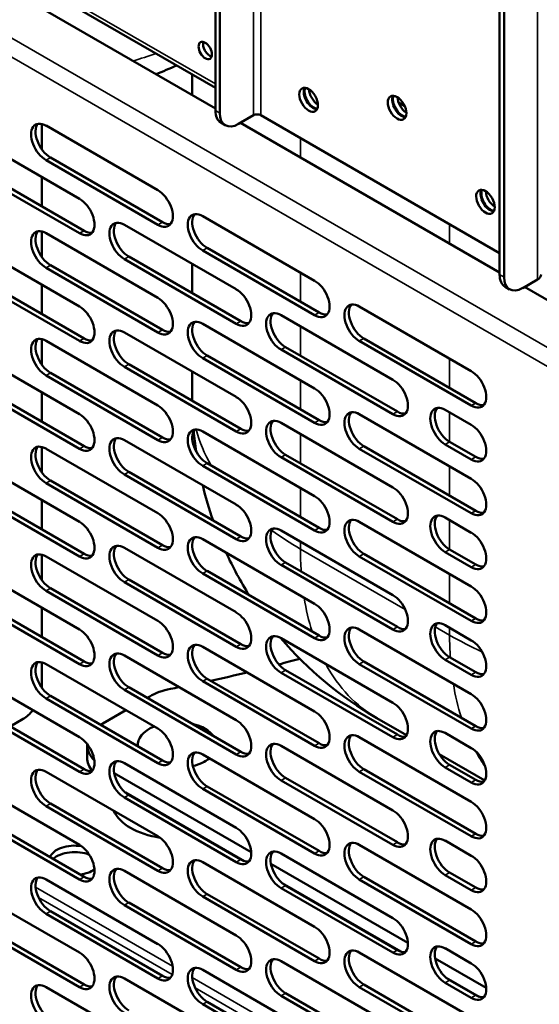
# Model space of a CAD drawing. Units: millimetres. Extents: x 65 to 5843, y 100 to 4100.
# Drawn here: x 5241 to 5320, y 2704 to 2853 of the extents above; entities that cross this region are included whole.
import ezdxf

# ---------------------------------------------------------------- set-up
doc = ezdxf.new("R2010")
doc.units = ezdxf.units.MM
doc.header["$LTSCALE"] = 20
doc.layers.add('Visible (ISO)', color=7, linetype='Continuous', lineweight=50)
doc.layers.add('Visible Narrow (ISO)', color=7, linetype='Continuous', lineweight=35)

msp = doc.modelspace()

# ---------------------------------------------------------------- linework, layer by layer
at = {"layer": 'Visible (ISO)'}
for p, q in [((5270.54, 2839.43), (5270.54, 2934.15)), ((5271.22, 2839.04), (5271.22, 2933.76)), ((5118.45, 2927.57), (5270.54, 2839.76)), ((5126.52, 2926.04), (5270.54, 2842.89)), ((5313.64, 2909.26), (5313.64, 2814.55)), ((5314.32, 2814.16), (5314.32, 2908.87)), ((5267.04, 2841.78), (5267.04, 2844.91)), ((5298.32, 2840.64), (5299.26, 2840.1)), ((5276.31, 2838.72), (5274.05, 2837.41)), ((5313.64, 2817.81), (5277.44, 2838.72)), ((5244.24, 2837.41), (5244.24, 2833.54)), ((5244.86, 2837.15), (5261.83, 2827.35)), ((5271.37, 2837.6), (5272.05, 2837.21)), ((5274.33, 2837.57), (5313.64, 2814.87)), ((5232.98, 2835.84), (5249.95, 2826.04)), ((5261.83, 2822.12), (5244.86, 2831.92)), ((5245.54, 2832.31), (5262.51, 2822.52)), ((5249.95, 2820.82), (5232.98, 2830.62)), ((5233.66, 2831.01), (5250.63, 2821.21)), ((5244.24, 2829.34), (5244.24, 2824.9)), ((5267.04, 2822.38), (5267.04, 2822.65)), ((5268.62, 2823.43), (5285.59, 2813.63)), ((5244.24, 2821.08), (5244.24, 2817.21)), ((5244.86, 2820.82), (5261.83, 2811.02)), ((5256.74, 2822.12), (5273.71, 2812.33)), ((5232.98, 2819.51), (5249.95, 2809.71)), ((5285.59, 2808.41), (5268.62, 2818.21)), ((5269.29, 2818.6), (5286.27, 2808.8)), ((5273.71, 2807.1), (5256.74, 2816.9)), ((5257.42, 2817.29), (5274.39, 2807.49)), ((5261.83, 2805.79), (5244.86, 2815.59)), ((5245.54, 2815.98), (5262.51, 2806.19)), ((5267.04, 2811.74), (5267.04, 2816.18)), ((5249.95, 2804.49), (5232.98, 2814.29)), ((5233.66, 2814.68), (5250.63, 2804.88)), ((5317.15, 2812.52), (5319.41, 2813.83)), ((5244.24, 2813.01), (5244.24, 2808.57)), ((5315.15, 2812.32), (5314.47, 2812.72)), ((5317.43, 2812.69), (5331.89, 2804.34)), ((5292.37, 2809.71), (5309.35, 2799.92)), ((5280.5, 2808.41), (5297.47, 2798.61)), ((5256.74, 2805.79), (5273.71, 2796)), ((5267.04, 2806.05), (5267.04, 2806.32)), ((5268.62, 2807.1), (5285.59, 2797.3)), ((5244.24, 2804.75), (5244.24, 2800.88)), ((5244.86, 2804.49), (5261.83, 2794.69)), ((5309.35, 2794.69), (5292.37, 2804.49)), ((5293.05, 2804.88), (5310.02, 2795.08)), ((5232.98, 2803.18), (5249.95, 2793.38)), ((5297.47, 2793.38), (5280.5, 2803.18)), ((5281.17, 2803.57), (5298.14, 2793.78)), ((5285.59, 2792.08), (5268.62, 2801.88)), ((5269.29, 2802.27), (5286.27, 2792.47)), ((5273.71, 2790.77), (5256.74, 2800.57)), ((5257.42, 2800.96), (5274.39, 2791.16)), ((5267.04, 2795.8), (5267.04, 2799.85)), ((5233.66, 2798.35), (5250.63, 2788.55)), ((5261.83, 2789.46), (5244.86, 2799.26)), ((5245.54, 2799.65), (5262.51, 2789.86)), ((5249.95, 2788.16), (5232.98, 2797.96)), ((5244.24, 2796.68), (5244.24, 2792.24)), ((5305.39, 2794.04), (5309.35, 2791.75)), ((5292.37, 2793.38), (5309.35, 2783.59)), ((5280.5, 2792.08), (5297.47, 2782.28)), ((5256.74, 2789.46), (5273.71, 2779.67)), ((5268.62, 2790.77), (5285.59, 2780.97)), ((5244.24, 2788.42), (5244.24, 2784.55)), ((5244.86, 2788.16), (5261.83, 2778.36)), ((5309.35, 2778.36), (5292.37, 2788.16)), ((5293.05, 2788.55), (5310.02, 2778.75)), ((5309.35, 2786.52), (5305.39, 2788.81)), ((5306.06, 2789.2), (5310.02, 2786.92)), ((5232.98, 2786.85), (5249.95, 2777.05)), ((5297.47, 2777.05), (5280.5, 2786.85)), ((5281.17, 2787.24), (5298.14, 2777.45)), ((5285.59, 2775.75), (5268.62, 2785.55)), ((5269.29, 2785.94), (5286.27, 2776.14)), ((5273.71, 2774.44), (5256.74, 2784.24)), ((5257.42, 2784.63), (5274.39, 2774.83)), ((5233.66, 2782.02), (5250.63, 2772.22)), ((5261.83, 2773.13), (5244.86, 2782.93)), ((5245.54, 2783.32), (5262.51, 2773.53)), ((5249.95, 2771.83), (5232.98, 2781.63)), ((5244.24, 2780.35), (5244.24, 2775.91)), ((5305.39, 2777.71), (5309.35, 2775.42)), ((5292.37, 2777.05), (5309.35, 2767.26)), ((5268.62, 2774.44), (5285.59, 2764.64)), ((5280.5, 2775.75), (5297.47, 2765.95)), ((5256.74, 2773.13), (5273.71, 2763.34)), ((5244.24, 2772.09), (5244.24, 2768.22)), ((5244.86, 2771.83), (5261.83, 2762.03)), ((5309.35, 2762.03), (5292.37, 2771.83)), ((5293.05, 2772.22), (5310.02, 2762.42)), ((5309.35, 2770.2), (5305.39, 2772.48)), ((5306.06, 2772.87), (5310.02, 2770.59)), ((5232.98, 2770.52), (5249.95, 2760.72)), ((5297.47, 2760.72), (5280.5, 2770.52)), ((5281.17, 2770.91), (5298.14, 2761.12)), ((5285.59, 2759.42), (5268.62, 2769.22)), ((5269.29, 2769.61), (5286.27, 2759.81)), ((5245.54, 2766.99), (5262.51, 2757.2)), ((5273.71, 2758.11), (5256.74, 2767.91)), ((5257.42, 2768.3), (5274.39, 2758.5)), ((5233.66, 2765.69), (5250.63, 2755.89)), ((5261.83, 2756.8), (5244.86, 2766.6)), ((5249.95, 2755.5), (5232.98, 2765.3)), ((5244.24, 2764.02), (5244.24, 2759.58)), ((5305.39, 2761.38), (5309.35, 2759.09)), ((5292.37, 2760.72), (5309.35, 2750.93)), ((5268.62, 2758.11), (5285.59, 2748.31)), ((5280.5, 2759.42), (5297.47, 2749.62)), ((5256.74, 2756.8), (5273.71, 2747.01)), ((5306.06, 2756.54), (5310.02, 2754.26)), ((5244.24, 2755.76), (5244.24, 2752.07)), ((5244.86, 2755.5), (5261.83, 2745.7)), ((5309.35, 2745.7), (5292.37, 2755.5)), ((5293.05, 2755.89), (5310.02, 2746.09)), ((5309.35, 2753.87), (5305.39, 2756.15)), ((5232.98, 2754.19), (5249.95, 2744.39)), ((5297.47, 2744.39), (5280.5, 2754.19)), ((5281.17, 2754.58), (5298.14, 2744.79)), ((5285.59, 2743.09), (5268.62, 2752.89)), ((5269.29, 2753.28), (5286.27, 2743.48)), ((5245.54, 2750.66), (5262.51, 2740.87)), ((5273.71, 2741.78), (5256.74, 2751.58)), ((5257.42, 2751.97), (5274.39, 2742.17)), ((5260.19, 2750.37), (5260.58, 2750.6)), ((5233.66, 2749.36), (5250.63, 2739.56)), ((5261.83, 2740.47), (5244.86, 2750.27)), ((5249.95, 2739.17), (5232.98, 2748.97)), ((5253.46, 2746.48), (5256.96, 2748.51)), ((5241.41, 2747.17), (5239.43, 2746.03)), ((5295.04, 2747.3), (5299.52, 2744.72)), ((5305.39, 2745.05), (5309.35, 2742.76)), ((5251.11, 2743.22), (5251.11, 2741.26)), ((5280.5, 2743.09), (5297.47, 2733.29)), ((5292.37, 2744.39), (5309.35, 2734.6)), ((5268.62, 2741.78), (5285.59, 2731.98)), ((5304.5, 2741.84), (5311.4, 2737.86)), ((5256.74, 2740.47), (5273.71, 2730.68)), ((5306.06, 2740.21), (5310.02, 2737.93)), ((5244.86, 2739.17), (5261.83, 2729.37)), ((5275.96, 2726.96), (5255.21, 2738.94)), ((5309.35, 2729.37), (5292.37, 2739.17)), ((5293.05, 2739.56), (5310.02, 2729.76)), ((5309.35, 2737.54), (5305.39, 2739.82)), ((5232.98, 2737.86), (5249.95, 2728.06)), ((5297.47, 2728.06), (5280.5, 2737.86)), ((5281.17, 2738.25), (5298.14, 2728.46)), ((5274.89, 2725.62), (5256.91, 2736)), ((5257.42, 2735.64), (5274.39, 2725.84)), ((5285.59, 2726.76), (5268.62, 2736.56)), ((5269.29, 2736.95), (5286.27, 2727.15)), ((5245.54, 2734.33), (5262.51, 2724.54)), ((5273.71, 2725.45), (5256.74, 2735.25)), ((5249.95, 2722.84), (5232.98, 2732.64)), ((5233.66, 2733.03), (5250.63, 2723.23)), ((5261.83, 2724.14), (5244.86, 2733.94)), ((5305.39, 2728.72), (5309.35, 2726.43)), ((5280.5, 2726.76), (5297.47, 2716.96)), ((5292.37, 2728.06), (5309.35, 2718.27)), ((5268.62, 2725.45), (5285.59, 2715.65)), ((5299.72, 2713.24), (5278.97, 2725.22)), ((5256.74, 2724.14), (5273.71, 2714.35)), ((5306.06, 2723.88), (5310.02, 2721.6)), ((5244.86, 2722.84), (5261.83, 2713.04)), ((5298.65, 2711.9), (5280.67, 2722.28)), ((5309.35, 2713.04), (5292.37, 2722.84)), ((5293.05, 2723.23), (5310.02, 2713.43)), ((5309.35, 2721.21), (5305.39, 2723.49)), ((5232.98, 2721.53), (5249.95, 2711.73)), ((5297.47, 2711.73), (5280.5, 2721.53)), ((5281.17, 2721.92), (5298.14, 2712.13)), ((5257.42, 2719.31), (5274.39, 2709.51)), ((5285.59, 2710.43), (5268.62, 2720.23)), ((5269.29, 2720.62), (5286.27, 2710.82)), ((5245.54, 2718), (5262.51, 2708.21)), ((5273.71, 2709.12), (5256.74, 2718.92)), ((5249.95, 2706.51), (5232.98, 2716.31)), ((5233.66, 2716.7), (5250.63, 2706.9)), ((5261.83, 2707.81), (5244.86, 2717.61)), ((5292.37, 2711.73), (5309.35, 2701.94)), ((5305.39, 2712.39), (5309.35, 2710.1)), ((5280.5, 2710.43), (5297.47, 2700.63)), ((5311.6, 2706.38), (5303.86, 2710.85)), ((5268.62, 2709.12), (5285.59, 2699.32)), ((5256.74, 2707.81), (5273.71, 2698.02)), ((5310.53, 2705.04), (5305.56, 2707.91)), ((5306.06, 2707.55), (5310.02, 2705.27)), ((5244.86, 2706.51), (5261.83, 2696.71)), ((5309.35, 2696.71), (5292.37, 2706.51)), ((5293.05, 2706.9), (5310.02, 2697.1)), ((5309.35, 2704.88), (5305.39, 2707.16)), ((5269.29, 2704.29), (5286.27, 2694.49)), ((5297.47, 2695.4), (5280.5, 2705.2)), ((5281.17, 2705.59), (5298.14, 2695.8)), ((5285.59, 2694.1), (5268.62, 2703.9))]:
    msp.add_line(p, q, dxfattribs=at)
for start, end in [(180, 180.4035), (185.0654, 188.2423), (193.6249, 199.3431), (204.7065, 212.2384), (220.4734, 240)]:
    msp.add_arc((5323.04, 2795.8), 56, start, end, dxfattribs=at)
for centre, major_axis in [((5269.01, 2848.55), (0.72, -1.25)), ((5284.68, 2841.07), (-1, 1.73)), ((5298.09, 2839.86), (-1, 1.73)), ((5311.5, 2825.59), (-1, 1.73))]:
    msp.add_ellipse(centre, major_axis=major_axis, ratio=0.57735, dxfattribs=at)
for centre, major_axis, start_param, end_param in [((5269.69, 2848.94), (0.72, -1.25), 3.632475, 5.792303), ((5285.36, 2841.46), (-1, 1.73), 0.346291, 2.795302), ((5285.47, 2841.52), (-1, 1.73), 0.407135, 2.734458), ((5286.15, 2841.92), (1, -1.73), 3.967836, 5.456942), ((5298.77, 2840.25), (-1, 1.73), 0.346291, 2.795302), ((5298.88, 2840.32), (-1, 1.73), 0.407135, 2.734458), ((5299.56, 2840.71), (1, -1.73), 3.967836, 5.456942), ((5273.37, 2841.07), (-2, -3.46), 5.497787, 6.283185), ((5274.05, 2840.67), (-2, -3.46), 5.497787, 7.068583), ((5276.88, 2838.39), (-0.8, 0), 3.926991, 5.497787), ((5244.86, 2834.53), (-1.6, 2.77), 5.497787, 8.63938), ((5245.54, 2834.93), (-1.6, 2.77), 0.213756, 2.356194), ((5261.83, 2824.74), (1.6, -2.77), 5.497787, 8.63938), ((5312.17, 2825.98), (-1, 1.73), 0.346291, 2.795302), ((5312.29, 2826.04), (-1, 1.73), 0.407135, 2.734458), ((5312.97, 2826.44), (1, -1.73), 3.967836, 5.456942), ((5249.95, 2823.43), (1.6, -2.77), 5.497787, 8.63938), ((5268.62, 2820.82), (-1.6, 2.77), 5.497787, 8.63938), ((5269.29, 2821.21), (-1.6, 2.77), 0.213756, 2.356194), ((5256.74, 2819.51), (-1.6, 2.77), 5.497787, 8.63938), ((5257.42, 2819.9), (-1.6, 2.77), 0.213756, 2.356194), ((5262.51, 2825.13), (1.6, -2.77), 5.497787, 6.069429), ((5244.86, 2818.21), (-1.6, 2.77), 5.497787, 8.63938), ((5245.54, 2818.6), (-1.6, 2.77), 0.213756, 2.356194), ((5250.63, 2823.82), (1.6, -2.77), 5.497787, 6.069429), ((5285.59, 2811.02), (1.6, -2.77), 5.497787, 8.63938), ((5316.47, 2816.18), (-2, -3.46), 5.497787, 6.283185), ((5317.15, 2815.79), (-2, -3.46), 5.497787, 7.068583), ((5318.17, 2814.55), (1.76, 0), 5.497787, 6.283185), ((5273.71, 2809.71), (1.6, -2.77), 5.497787, 8.63938), ((5261.83, 2808.41), (1.6, -2.77), 5.497787, 8.63938), ((5292.37, 2807.1), (-1.6, 2.77), 5.497787, 8.63938), ((5249.95, 2807.1), (1.6, -2.77), 5.497787, 8.63938), ((5280.5, 2805.79), (-1.6, 2.77), 5.497787, 8.63938), ((5286.27, 2811.41), (1.6, -2.77), 5.497787, 6.069429), ((5293.05, 2807.49), (-1.6, 2.77), 0.213756, 2.356194), ((5268.62, 2804.49), (-1.6, 2.77), 5.497787, 8.63938), ((5269.29, 2804.88), (-1.6, 2.77), 0.213756, 2.356194), ((5274.39, 2810.11), (1.6, -2.77), 5.497787, 6.069429), ((5281.17, 2806.19), (-1.6, 2.77), 0.213756, 2.356194), ((5256.74, 2803.18), (-1.6, 2.77), 5.497787, 8.63938), ((5257.42, 2803.57), (-1.6, 2.77), 0.213756, 2.356194), ((5262.51, 2808.8), (1.6, -2.77), 5.497787, 6.069429), ((5244.86, 2801.88), (-1.6, 2.77), 5.497787, 8.63938), ((5245.54, 2802.27), (-1.6, 2.77), 0.213756, 2.356194), ((5250.63, 2807.49), (1.6, -2.77), 5.497787, 6.069429), ((5309.35, 2797.3), (1.6, -2.77), 5.497787, 8.63938), ((5297.47, 2796), (1.6, -2.77), 5.497787, 8.63938), ((5285.59, 2794.69), (1.6, -2.77), 5.497787, 8.63938), ((5273.71, 2793.38), (1.6, -2.77), 5.497787, 8.63938), ((5261.83, 2792.08), (1.6, -2.77), 5.497787, 8.63938), ((5292.37, 2790.77), (-1.6, 2.77), 5.497787, 8.63938), ((5305.39, 2791.42), (-1.6, 2.77), 5.497787, 8.63938), ((5306.06, 2791.82), (-1.6, 2.77), 0.213756, 2.356194), ((5310.02, 2797.69), (1.6, -2.77), 5.497787, 6.069429), ((5249.95, 2790.77), (1.6, -2.77), 5.497787, 8.63938), ((5280.5, 2789.46), (-1.6, 2.77), 5.497787, 8.63938), ((5281.17, 2789.86), (-1.6, 2.77), 0.213756, 2.356194), ((5286.27, 2795.08), (1.6, -2.77), 5.497787, 6.069429), ((5293.05, 2791.16), (-1.6, 2.77), 0.213756, 2.356194), ((5298.14, 2796.39), (1.6, -2.77), 5.497787, 6.069429), ((5268.62, 2788.16), (-1.6, 2.77), 5.497787, 8.63938), ((5269.29, 2788.55), (-1.6, 2.77), 0.213756, 2.356194), ((5274.39, 2793.78), (1.6, -2.77), 5.497787, 6.069429), ((5309.35, 2789.14), (1.6, -2.77), 5.497787, 8.63938), ((5256.74, 2786.85), (-1.6, 2.77), 5.497787, 8.63938), ((5257.42, 2787.24), (-1.6, 2.77), 0.213756, 2.356194), ((5262.51, 2792.47), (1.6, -2.77), 5.497787, 6.069429), ((5244.86, 2785.55), (-1.6, 2.77), 5.497787, 8.63938), ((5245.54, 2785.94), (-1.6, 2.77), 0.213756, 2.356194), ((5250.63, 2791.16), (1.6, -2.77), 5.497787, 6.069429), ((5310.02, 2789.53), (1.6, -2.77), 5.497787, 6.069429), ((5309.35, 2780.97), (1.6, -2.77), 5.497787, 8.63938), ((5297.47, 2779.67), (1.6, -2.77), 5.497787, 8.63938), ((5285.59, 2778.36), (1.6, -2.77), 5.497787, 8.63938), ((5273.71, 2777.05), (1.6, -2.77), 5.497787, 8.63938), ((5261.83, 2775.75), (1.6, -2.77), 5.497787, 8.63938), ((5292.37, 2774.44), (-1.6, 2.77), 5.497787, 8.63938), ((5298.14, 2780.06), (1.6, -2.77), 5.497787, 6.069429), ((5305.39, 2775.09), (-1.6, 2.77), 5.497787, 8.63938), ((5306.06, 2775.49), (-1.6, 2.77), 0.213756, 2.356194), ((5310.02, 2781.36), (1.6, -2.77), 5.497787, 6.069429), ((5249.95, 2774.44), (1.6, -2.77), 5.497787, 8.63938), ((5280.5, 2773.13), (-1.6, 2.77), 5.497787, 8.63938), ((5281.17, 2773.53), (-1.6, 2.77), 0.213756, 2.356194), ((5286.27, 2778.75), (1.6, -2.77), 5.497787, 6.069429), ((5293.05, 2774.83), (-1.6, 2.77), 0.213756, 2.356194), ((5268.62, 2771.83), (-1.6, 2.77), 5.497787, 8.63938), ((5269.29, 2772.22), (-1.6, 2.77), 0.213756, 2.356194), ((5274.39, 2777.45), (1.6, -2.77), 5.497787, 6.069429), ((5309.35, 2772.81), (1.6, -2.77), 5.497787, 8.63938), ((5256.74, 2770.52), (-1.6, 2.77), 5.497787, 8.63938), ((5257.42, 2770.91), (-1.6, 2.77), 0.213756, 2.356194), ((5262.51, 2776.14), (1.6, -2.77), 5.497787, 6.069429), ((5244.86, 2769.22), (-1.6, 2.77), 5.497787, 8.63938), ((5245.54, 2769.61), (-1.6, 2.77), 0.213756, 2.356194), ((5250.63, 2774.83), (1.6, -2.77), 5.497787, 6.069429), ((5310.02, 2773.2), (1.6, -2.77), 5.497787, 6.069429), ((5309.35, 2764.64), (1.6, -2.77), 5.497787, 8.63938), ((5297.47, 2763.34), (1.6, -2.77), 5.497787, 8.63938), ((5285.59, 2762.03), (1.6, -2.77), 5.497787, 8.63938), ((5273.71, 2760.72), (1.6, -2.77), 5.497787, 8.63938), ((5261.83, 2759.42), (1.6, -2.77), 5.497787, 8.63938), ((5292.37, 2758.11), (-1.6, 2.77), 5.497787, 8.63938), ((5293.05, 2758.5), (-1.6, 2.77), 0.213756, 2.356194), ((5298.14, 2763.73), (1.6, -2.77), 5.497787, 6.069429), ((5305.39, 2758.76), (-1.6, 2.77), 5.497787, 8.63938), ((5306.06, 2759.16), (-1.6, 2.77), 0.213756, 2.356194), ((5310.02, 2765.03), (1.6, -2.77), 5.497787, 6.069429), ((5249.95, 2758.11), (1.6, -2.77), 5.497787, 8.63938), ((5280.5, 2756.8), (-1.6, 2.77), 5.497787, 8.63938), ((5281.17, 2757.2), (-1.6, 2.77), 0.213756, 2.356194), ((5286.27, 2762.42), (1.6, -2.77), 5.497787, 6.069429), ((5268.62, 2755.5), (-1.6, 2.77), 5.497787, 8.63938), ((5269.29, 2755.89), (-1.6, 2.77), 0.213756, 2.356194), ((5274.39, 2761.12), (1.6, -2.77), 5.497787, 6.069429), ((5309.35, 2756.48), (1.6, -2.77), 5.497787, 8.63938), ((5256.74, 2754.19), (-1.6, 2.77), 5.497787, 8.63938), ((5257.42, 2754.58), (-1.6, 2.77), 0.213756, 2.356194), ((5262.51, 2759.81), (1.6, -2.77), 5.497787, 6.069429), ((5244.86, 2752.89), (-1.6, 2.77), 5.497787, 8.63938), ((5245.54, 2753.28), (-1.6, 2.77), 0.213756, 2.356194), ((5250.63, 2758.5), (1.6, -2.77), 5.497787, 6.069429), ((5213.53, 2839.43), (-160, 0), 2.000347, 2.022255), ((5213.53, 2839.43), (-160, 0), 1.930449, 1.967479), ((5310.02, 2756.87), (1.6, -2.77), 5.497787, 6.069429), ((5241.41, 2750.44), (-2, -3.46), 2.303972, 2.356194), ((5266.24, 2747.33), (8, 0), 1.889935, 2.356194), ((5213.53, 2839.43), (-160, 0), 1.889935, 1.898925), ((5309.35, 2748.31), (1.6, -2.77), 5.497787, 8.63938), ((5297.47, 2747.01), (1.6, -2.77), 5.497787, 8.63938), ((5241.41, 2750.44), (-2, -3.46), 0.785398, 1.328002), ((5285.59, 2745.7), (1.6, -2.77), 5.497787, 8.63938), ((5259.11, 2743.22), (8, 0), 2.356194, 2.416231), ((5264.77, 2743.22), (-6, 0), 5.337096, 6.340824), ((5264.77, 2743.22), (6, 0), 0.382682, 1.188114), ((5273.71, 2744.39), (1.6, -2.77), 5.497787, 8.63938), ((5310.02, 2748.7), (1.6, -2.77), 5.497787, 6.069429), ((5261.83, 2743.09), (1.6, -2.77), 5.497787, 8.63938), ((5292.37, 2741.78), (-1.6, 2.77), 5.497787, 8.63938), ((5293.05, 2742.17), (-1.6, 2.77), 0.213756, 2.356194), ((5298.14, 2747.4), (1.6, -2.77), 5.497787, 6.069429), ((5305.39, 2742.43), (-1.6, 2.77), 5.497787, 8.63938), ((5306.06, 2742.83), (-1.6, 2.77), 0.213756, 2.356194), ((5249.95, 2741.78), (1.6, -2.77), 5.497787, 8.63938), ((5259.11, 2743.22), (-8, 0), 6.255579, 6.806152), ((5280.5, 2740.47), (-1.6, 2.77), 5.497787, 8.63938), ((5281.17, 2740.87), (-1.6, 2.77), 0.213756, 2.356194), ((5286.27, 2746.09), (1.6, -2.77), 5.497787, 6.069429), ((5268.62, 2739.17), (-1.6, 2.77), 5.497787, 8.63938), ((5269.29, 2739.56), (-1.6, 2.77), 0.213756, 2.356194), ((5274.39, 2744.79), (1.6, -2.77), 5.497787, 6.069429), ((5309.35, 2740.15), (1.6, -2.77), 5.497787, 8.63938), ((5259.11, 2741.26), (-8, 0), 0, 0.439225), ((5256.74, 2737.86), (-1.6, 2.77), 5.497787, 8.63938), ((5257.42, 2738.25), (-1.6, 2.77), 0.213756, 2.356194), ((5262.51, 2743.48), (1.6, -2.77), 5.497787, 6.069429), ((5264.77, 2743.22), (-6, 0), 1.975818, 2.516885), ((5244.86, 2736.56), (-1.6, 2.77), 5.497787, 8.63938), ((5245.54, 2736.95), (-1.6, 2.77), 0.213756, 2.356194), ((5250.63, 2742.17), (1.6, -2.77), 5.497787, 6.069429), ((5310.02, 2740.54), (1.6, -2.77), 5.497787, 6.069429), ((5309.35, 2731.98), (1.6, -2.77), 5.497787, 8.63938), ((5264.77, 2734.73), (-10, 0), 0.257763, 1.306307), ((5297.47, 2730.68), (1.6, -2.77), 5.497787, 8.63938), ((5285.59, 2729.37), (1.6, -2.77), 5.497787, 8.63938), ((5273.71, 2728.06), (1.6, -2.77), 5.497787, 8.63938), ((5310.02, 2732.37), (1.6, -2.77), 5.497787, 6.069429), ((5261.83, 2726.76), (1.6, -2.77), 5.497787, 8.63938), ((5264.77, 2734.73), (-10, 0), 1.935932, 1.944678), ((5292.37, 2725.45), (-1.6, 2.77), 5.497787, 8.63938), ((5293.05, 2725.84), (-1.6, 2.77), 0.213756, 2.356194), ((5298.14, 2731.07), (1.6, -2.77), 5.497787, 6.069429), ((5305.39, 2726.1), (-1.6, 2.77), 5.497787, 8.63938), ((5306.06, 2726.5), (-1.6, 2.77), 0.213756, 2.356194), ((5249.21, 2725.74), (-3.84, 0), 4.445262, 6.070206), ((5249.21, 2724.77), (-3.84, 0), 4.098274, 5.729009), ((5249.95, 2725.45), (1.6, -2.77), 5.497787, 8.63938), ((5280.5, 2724.14), (-1.6, 2.77), 5.497787, 8.63938), ((5281.17, 2724.54), (-1.6, 2.77), 0.213756, 2.356194), ((5286.27, 2729.76), (1.6, -2.77), 5.497787, 6.069429), ((5268.62, 2722.84), (-1.6, 2.77), 5.497787, 8.63938), ((5269.29, 2723.23), (-1.6, 2.77), 0.213756, 2.356194), ((5274.39, 2728.46), (1.6, -2.77), 5.497787, 6.069429), ((5309.35, 2723.82), (1.6, -2.77), 5.497787, 8.63938), ((5249.21, 2725.74), (-3.84, 0), 1.783776, 2.463755), ((5256.74, 2721.53), (-1.6, 2.77), 5.497787, 8.63938), ((5257.42, 2721.92), (-1.6, 2.77), 0.213756, 2.356194), ((5262.51, 2727.15), (1.6, -2.77), 5.497787, 6.069429), ((5244.86, 2720.23), (-1.6, 2.77), 5.497787, 8.63938), ((5245.54, 2720.62), (-1.6, 2.77), 0.213756, 2.356194), ((5250.63, 2725.84), (1.6, -2.77), 5.497787, 6.069429), ((5310.02, 2724.21), (1.6, -2.77), 5.497787, 6.069429), ((5309.35, 2715.65), (1.6, -2.77), 5.497787, 8.63938), ((5297.47, 2714.35), (1.6, -2.77), 5.497787, 8.63938), ((5285.59, 2713.04), (1.6, -2.77), 5.497787, 8.63938), ((5273.71, 2711.73), (1.6, -2.77), 5.497787, 8.63938), ((5310.02, 2716.04), (1.6, -2.77), 5.497787, 6.069429), ((5249.95, 2709.12), (1.6, -2.77), 5.497787, 8.63938), ((5261.83, 2710.43), (1.6, -2.77), 5.497787, 8.63938), ((5292.37, 2709.12), (-1.6, 2.77), 5.497787, 8.63938), ((5293.05, 2709.51), (-1.6, 2.77), 0.213756, 2.356194), ((5298.14, 2714.74), (1.6, -2.77), 5.497787, 6.069429), ((5305.39, 2709.77), (-1.6, 2.77), 5.497787, 8.63938), ((5306.06, 2710.17), (-1.6, 2.77), 0.213756, 2.356194), ((5280.5, 2707.81), (-1.6, 2.77), 5.497787, 8.63938), ((5281.17, 2708.21), (-1.6, 2.77), 0.213756, 2.356194), ((5286.27, 2713.43), (1.6, -2.77), 5.497787, 6.069429), ((5268.62, 2706.51), (-1.6, 2.77), 5.497787, 8.63938), ((5269.29, 2706.9), (-1.6, 2.77), 0.213756, 2.356194), ((5274.39, 2712.13), (1.6, -2.77), 5.497787, 6.069429), ((5309.35, 2707.49), (1.6, -2.77), 5.497787, 8.63938), ((5244.86, 2703.9), (-1.6, 2.77), 5.497787, 8.63938), ((5256.74, 2705.2), (-1.6, 2.77), 5.497787, 8.63938), ((5257.42, 2705.59), (-1.6, 2.77), 0.213756, 2.356194), ((5262.51, 2710.82), (1.6, -2.77), 5.497787, 6.069429), ((5245.54, 2704.29), (-1.6, 2.77), 0.213756, 2.356194), ((5250.63, 2709.51), (1.6, -2.77), 5.497787, 6.069429), ((5310.02, 2707.88), (1.6, -2.77), 5.497787, 6.069429)]:
    msp.add_ellipse(centre, major_axis=major_axis, ratio=0.57735, start_param=start_param, end_param=end_param, dxfattribs=at)
msp.add_open_spline([(5261.54, 2844.96), (5262.58, 2845.37), (5263.63, 2845.81), (5264.67, 2846.28)], degree=3, dxfattribs=at)
at = {"layer": 'Visible Narrow (ISO)'}
for p, q in [((5276.31, 2838.72), (5276.31, 2939.96)), ((5277.44, 2838.72), (5277.44, 2939.96)), ((5109.4, 2925.61), (5328.5, 2799.11)), ((5270.54, 2843.48), (5126.52, 2926.64)), ((5326.69, 2797.28), (5108.72, 2923.13)), ((5319.41, 2915.07), (5319.41, 2813.83)), ((5271.22, 2839.04), (5270.54, 2839.43)), ((5283.44, 2832.31), (5283.44, 2835.25)), ((5244.86, 2831.92), (5245.54, 2832.31)), ((5261.83, 2822.12), (5262.51, 2822.52)), ((5306.06, 2822.19), (5306.06, 2819.25)), ((5249.95, 2820.82), (5250.63, 2821.21)), ((5268.62, 2818.21), (5269.29, 2818.6)), ((5256.74, 2816.9), (5257.42, 2817.29)), ((5244.86, 2815.59), (5245.54, 2815.98)), ((5283.44, 2810.43), (5283.44, 2814.87)), ((5314.32, 2814.16), (5313.64, 2814.55)), ((5285.59, 2808.41), (5286.27, 2808.8)), ((5273.71, 2807.1), (5274.39, 2807.49)), ((5261.83, 2805.79), (5262.51, 2806.19)), ((5283.44, 2802.27), (5283.44, 2806.71)), ((5249.95, 2804.49), (5250.63, 2804.88)), ((5292.37, 2804.49), (5293.05, 2804.88)), ((5280.5, 2803.18), (5281.17, 2803.57)), ((5268.62, 2801.88), (5269.29, 2802.27)), ((5306.06, 2801.81), (5306.06, 2797.37)), ((5256.74, 2800.57), (5257.42, 2800.96)), ((5244.86, 2799.26), (5245.54, 2799.65)), ((5283.44, 2794.1), (5283.44, 2798.54)), ((5309.35, 2794.69), (5310.02, 2795.08)), ((5285.59, 2792.08), (5286.27, 2792.47)), ((5297.47, 2793.38), (5298.14, 2793.78)), ((5306.06, 2793.64), (5306.06, 2789.2)), ((5273.71, 2790.77), (5274.39, 2791.16)), ((5261.83, 2789.46), (5262.51, 2789.86)), ((5283.44, 2785.94), (5283.44, 2790.38)), ((5249.95, 2788.16), (5250.63, 2788.55)), ((5292.37, 2788.16), (5293.05, 2788.55)), ((5305.39, 2788.81), (5306.06, 2789.2)), ((5280.5, 2786.85), (5281.17, 2787.24)), ((5309.35, 2786.52), (5310.02, 2786.92)), ((5268.62, 2785.55), (5269.29, 2785.94)), ((5306.06, 2785.48), (5306.06, 2781.04)), ((5256.74, 2784.24), (5257.42, 2784.63)), ((5244.86, 2782.93), (5245.54, 2783.32)), ((5283.44, 2777.77), (5283.44, 2782.21)), ((5297.47, 2777.05), (5298.14, 2777.45)), ((5309.35, 2778.36), (5310.02, 2778.75)), ((5285.59, 2775.75), (5286.27, 2776.14)), ((5306.06, 2777.31), (5306.06, 2772.87)), ((5273.71, 2774.44), (5274.39, 2774.83)), ((5261.83, 2773.13), (5262.51, 2773.53)), ((5283.44, 2772.94), (5283.44, 2774.05)), ((5299.32, 2763.77), (5283.44, 2772.94)), ((5249.95, 2771.83), (5250.63, 2772.22)), ((5292.37, 2771.83), (5293.05, 2772.22)), ((5305.39, 2772.48), (5306.06, 2772.87)), ((5280.5, 2770.52), (5281.17, 2770.91)), ((5309.35, 2770.2), (5310.02, 2770.59)), ((5268.62, 2769.22), (5269.29, 2769.61)), ((5306.06, 2769.15), (5306.06, 2764.71)), ((5244.86, 2766.6), (5245.54, 2766.99)), ((5256.74, 2767.91), (5257.42, 2768.3)), ((5297.47, 2760.72), (5298.14, 2761.12)), ((5306.06, 2759.87), (5303.89, 2761.13)), ((5306.06, 2760.98), (5306.06, 2759.87)), ((5309.35, 2762.03), (5310.02, 2762.42)), ((5285.59, 2759.42), (5286.27, 2759.81)), ((5273.71, 2758.11), (5274.39, 2758.5)), ((5261.83, 2756.8), (5262.51, 2757.2)), ((5305.39, 2756.15), (5306.06, 2756.54)), ((5249.95, 2755.5), (5250.63, 2755.89)), ((5292.37, 2755.5), (5293.05, 2755.89)), ((5280.5, 2754.19), (5281.17, 2754.58)), ((5309.35, 2753.87), (5310.02, 2754.26)), ((5268.62, 2752.89), (5269.29, 2753.28)), ((5244.86, 2750.27), (5245.54, 2750.66)), ((5256.74, 2751.58), (5257.42, 2751.97)), ((5309.35, 2745.7), (5310.02, 2746.09)), ((5297.47, 2744.39), (5298.14, 2744.79)), ((5285.59, 2743.09), (5286.27, 2743.48)), ((5273.71, 2741.78), (5274.39, 2742.17)), ((5261.83, 2740.47), (5262.51, 2740.87)), ((5305.39, 2739.82), (5306.06, 2740.21)), ((5249.95, 2739.17), (5250.63, 2739.56)), ((5292.37, 2739.17), (5293.05, 2739.56)), ((5280.5, 2737.86), (5281.17, 2738.25)), ((5309.35, 2737.54), (5310.02, 2737.93)), ((5256.74, 2735.25), (5257.42, 2735.64)), ((5268.62, 2736.56), (5269.29, 2736.95)), ((5244.86, 2733.94), (5245.54, 2734.33)), ((5309.35, 2729.37), (5310.02, 2729.76)), ((5297.47, 2728.06), (5298.14, 2728.46)), ((5285.59, 2726.76), (5286.27, 2727.15)), ((5273.71, 2725.45), (5274.39, 2725.84)), ((5261.83, 2724.14), (5262.51, 2724.54)), ((5305.39, 2723.49), (5306.06, 2723.88)), ((5249.95, 2722.84), (5250.63, 2723.23)), ((5292.37, 2722.84), (5293.05, 2723.23)), ((5264.04, 2709.67), (5243.28, 2721.66)), ((5280.5, 2721.53), (5281.17, 2721.92)), ((5309.35, 2721.21), (5310.02, 2721.6)), ((5243.73, 2720.09), (5263.99, 2708.4)), ((5256.74, 2718.92), (5257.42, 2719.31)), ((5268.62, 2720.23), (5269.29, 2720.62)), ((5244.86, 2717.61), (5245.54, 2718)), ((5309.35, 2713.04), (5310.02, 2713.43)), ((5297.47, 2711.73), (5298.14, 2712.13)), ((5285.59, 2710.43), (5286.27, 2710.82)), ((5273.71, 2709.12), (5274.39, 2709.51)), ((5261.83, 2707.81), (5262.51, 2708.21)), ((5287.8, 2695.95), (5267.04, 2707.94)), ((5305.39, 2707.16), (5306.06, 2707.55)), ((5249.95, 2706.51), (5250.63, 2706.9)), ((5267.48, 2706.38), (5287.75, 2694.68)), ((5292.37, 2706.51), (5293.05, 2706.9)), ((5268.62, 2703.9), (5269.29, 2704.29)), ((5280.5, 2705.2), (5281.17, 2705.59)), ((5309.35, 2704.88), (5310.02, 2705.27))]:
    msp.add_line(p, q, dxfattribs=at)
for centre, major_axis, start_param, end_param in [((5276.08, 2944.73), (-55, -95.26), 0.55174, 0.597069), ((5323.04, 2795.8), (-56, 0), 0, 0.012248), ((5323.04, 2795.8), (-56, 0), 0.14656, 0.321434), ((5323.04, 2795.8), (-56, 0), 0.668667, 0.785398), ((5323.04, 2795.8), (28, 48.5), 2.356194, 2.431996), ((5323.04, 2795.8), (28, 48.5), 2.525605, 2.657062), ((5345.66, 2782.74), (-56, 0), 0.785398, 0.90272), ((5345.66, 2782.74), (-28, -48.5), 5.497787, 5.573588), ((5323.04, 2795.8), (-28, -48.5), 5.94234, 6.283185), ((5345.66, 2782.74), (-28, -48.5), 5.667198, 5.798655), ((5345.66, 2782.74), (-28, -48.5), 5.947601, 6.023627)]:
    msp.add_ellipse(centre, major_axis=major_axis, ratio=0.57735, start_param=start_param, end_param=end_param, dxfattribs=at)

doc.saveas('drawing.dxf')
